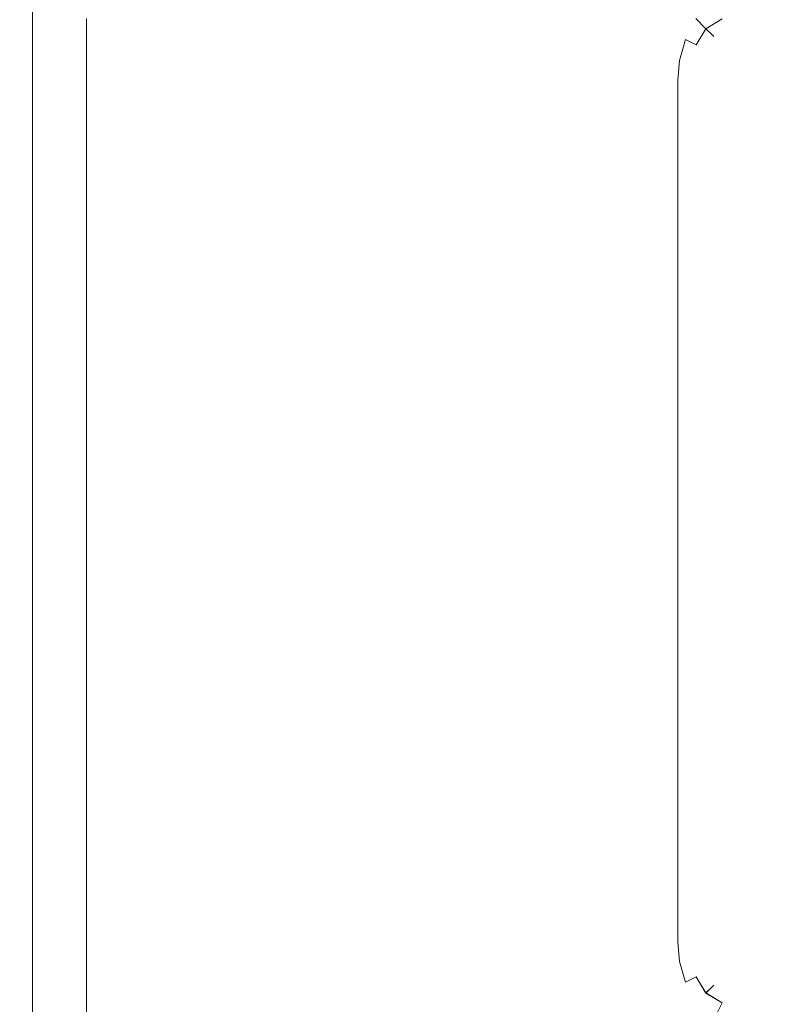
# Model space of a CAD drawing. Extents: x -500 to 500, y -62 to 38.
# Drawn here: x -441 to -434, y 12 to 20 of the extents above; entities that cross this region are included whole.
import ezdxf

# ---------------------------------------------------------------- set-up
doc = ezdxf.new("R2010")
doc.units = 0
doc.header["$LTSCALE"] = 500
doc.header["$MEASUREMENT"] = 0
doc.layers.add('NOVOTERM_CHROM_MAT', color=7, linetype='Continuous')
doc.layers.add('NOVOTERM_USZCZELKA', color=7, linetype='Continuous')

msp = doc.modelspace()

# ---------------------------------------------------------------- linework, layer by layer
at = {"layer": 'NOVOTERM_CHROM_MAT', "lineweight": 0}
for points, invisible_edges in [([(-429.425, -27.7378, 1911.2001), (-429.425, 27.7372, 1911.2001), (-499, 27.7372, 1911.2001), (-499, -27.7378, 1911.2001)], 15), ([(-499, 26.4997, 1900), (-431, 26.4997, 1900), (-431, -26.5003, 1900), (-499, -26.5003, 1900)], 15), ([(-440.817, 5.6337, 0.0761), (-440.817, 21.4537, 0.0761), (-440.493, 21.4537, 0.2929), (-440.493, 5.6337, 0.2929)], 11), ([(-440.493, 5.6334, 1899.7101), (-440.493, 21.4534, 1899.7101), (-440.817, 21.4534, 1899.92), (-440.817, 5.6334, 1899.92)], 15), ([(-440.493, 5.6337, 0.2929), (-440.493, 21.4537, 0.2929), (-440.276, 21.4537, 0.6173), (-440.276, 5.6337, 0.6173)], 15), ([(-440.276, 5.6334, 1899.38), (-440.276, 21.4534, 1899.38), (-440.493, 21.4534, 1899.7101), (-440.493, 5.6334, 1899.7101)], 11), ([(-440.276, 5.6337, 0.6173), (-440.276, 21.4537, 0.6173), (-440.2, 21.4537, 1), (-440.2, 5.6337, 1)], 15), ([(-440.2, 5.6334, 1899), (-440.2, 21.4534, 1899), (-440.276, 21.4534, 1899.38), (-440.276, 5.6334, 1899.38)], 15), ([(-440.2, 5.6337, 1), (-440.2, 21.4537, 1), (-440.2, 21.4534, 1899), (-440.2, 5.6334, 1899)], 15)]:
    msp.add_3dface(points, dxfattribs=dict(at, invisible_edges=invisible_edges))
at = {"layer": 'NOVOTERM_USZCZELKA', "lineweight": 0}
for points, invisible_edges in [([(-434.886, 19.7391, 0.2455), (-435.017, 19.658, 0.2289), (-435.1, 19.7415, 0.1172), (-434.929, 19.8243, 0.1391)], 15), ([(-434.736, 19.741, 0.3679), (-434.861, 19.6894, 0.3678), (-434.886, 19.7391, 0.2455), (-434.744, 19.7913, 0.2485)], 15), ([(-434.736, 19.7407, 1899.63), (-434.744, 19.791, 1899.75), (-434.886, 19.7388, 1899.75), (-434.861, 19.6891, 1899.63)], 15), ([(-434.6, 19.7415, 0.5), (-434.729, 19.7245, 0.5), (-434.736, 19.741, 0.3679), (-434.6, 19.7585, 0.3706)], 15), ([(-434.6, 19.7412, 1899.5), (-434.6, 19.7582, 1899.63), (-434.736, 19.7407, 1899.63), (-434.729, 19.7242, 1899.5)], 15), ([(-440.2, 19.5748, 0.5), (-440.2, 19.5745, 1899.5), (-440.2, 19.7412, 1899.5), (-440.2, 19.7415, 0.5)], 15), ([(-440.2, 19.5748, 0.5), (-440.2, 19.7415, 0.5), (-440.184, 19.7415, 0.3687), (-440.183, 19.5748, 0.3682)], 15), ([(-440.2, 19.5745, 1899.5), (-440.183, 19.5745, 1899.63), (-440.184, 19.7412, 1899.63), (-440.2, 19.7412, 1899.5)], 15), ([(-440.183, 19.5748, 0.3682), (-440.184, 19.7415, 0.3687), (-440.135, 19.7415, 0.2508), (-440.134, 19.5748, 0.2499)], 15), ([(-440.183, 19.5745, 1899.63), (-440.134, 19.5745, 1899.75), (-440.135, 19.7412, 1899.75), (-440.184, 19.7412, 1899.63)], 15), ([(-440.134, 19.5748, 0.2499), (-440.135, 19.7415, 0.2508), (-440.054, 19.7415, 0.1464), (-440.054, 19.5748, 0.1464)], 11), ([(-440.134, 19.5745, 1899.75), (-440.054, 19.5745, 1899.85), (-440.054, 19.7412, 1899.85), (-440.135, 19.7412, 1899.75)], 15), ([(-439.95, 19.5748, 0.066), (-440.054, 19.5748, 0.1464), (-440.054, 19.7415, 0.1464), (-439.949, 19.7415, 0.0651)], 15), ([(-439.95, 19.5745, 1899.9301), (-439.949, 19.7412, 1899.9401), (-440.054, 19.7412, 1899.85), (-440.054, 19.5745, 1899.85)], 11), ([(-439.832, 19.5748, 0.0167), (-439.95, 19.5748, 0.066), (-439.949, 19.7415, 0.0651), (-439.831, 19.7415, 0.0163)], 15), ([(-439.832, 19.5745, 1899.98), (-439.831, 19.7412, 1899.98), (-439.949, 19.7412, 1899.9401), (-439.95, 19.5745, 1899.9301)], 15), ([(-439.7, 19.5748, 0), (-439.832, 19.5748, 0.0167), (-439.831, 19.7415, 0.0163), (-439.7, 19.7415, 0)], 15), ([(-439.7, 19.5745, 1900), (-439.7, 19.7412, 1900), (-439.831, 19.7412, 1899.98), (-439.832, 19.5745, 1899.98)], 15), ([(-435.6, 19.5748, 0), (-439.7, 19.5748, 0), (-439.7, 19.7415, 0), (-435.6, 19.7415, 0)], 15), ([(-439.7, 19.5745, 1900), (-435.6, 19.5745, 1900), (-435.6, 19.7412, 1900), (-439.7, 19.7412, 1900)], 15), ([(-435.6, 19.5748, 0), (-435.6, 19.7415, 0), (-435.444, 19.7409, 0.0109), (-435.458, 19.5697, 0.0153)], 15), ([(-435.6, 19.5745, 1900), (-435.458, 19.5694, 1899.98), (-435.444, 19.7406, 1899.99), (-435.6, 19.7412, 1900)], 15), ([(-435.458, 19.5697, 0.0153), (-435.444, 19.7409, 0.0109), (-435.279, 19.7403, 0.0478), (-435.32, 19.5636, 0.0615)], 15), ([(-435.458, 19.5694, 1899.98), (-435.32, 19.5633, 1899.9401), (-435.279, 19.74, 1899.9501), (-435.444, 19.7406, 1899.99)], 15), ([(-435.32, 19.5636, 0.0615), (-435.279, 19.7403, 0.0478), (-435.1, 19.7415, 0.1172), (-435.183, 19.5707, 0.1391)], 15), ([(-435.32, 19.5633, 1899.9401), (-435.183, 19.5704, 1899.86), (-435.1, 19.7412, 1899.88), (-435.279, 19.74, 1899.9501)], 15), ([(-435.098, 19.527, 0.2455), (-435.183, 19.5707, 0.1391), (-435.1, 19.7415, 0.1172), (-435.017, 19.658, 0.2289)], 15), ([(-435.098, 19.5267, 1899.75), (-435.017, 19.6578, 1899.77), (-435.1, 19.7412, 1899.88), (-435.183, 19.5704, 1899.86)], 13), ([(-434.861, 19.6894, 0.3678), (-434.969, 19.6103, 0.361), (-435.017, 19.658, 0.2289), (-434.886, 19.7391, 0.2455)], 9), ([(-434.861, 19.6891, 1899.63), (-434.886, 19.7388, 1899.75), (-435.017, 19.6578, 1899.77), (-434.969, 19.61, 1899.64)], 9), ([(-434.85, 19.6745, 0.5), (-434.954, 19.5951, 0.5), (-434.969, 19.6103, 0.361), (-434.861, 19.6894, 0.3678)], 13), ([(-434.85, 19.6742, 1899.5), (-434.861, 19.6891, 1899.63), (-434.969, 19.61, 1899.64), (-434.954, 19.5948, 1899.5)], 11), ([(-434.729, 19.7245, 0.5), (-434.85, 19.6745, 0.5), (-434.861, 19.6894, 0.3678), (-434.736, 19.741, 0.3679)], 15), ([(-434.729, 19.7242, 1899.5), (-434.736, 19.7407, 1899.63), (-434.861, 19.6891, 1899.63), (-434.85, 19.6742, 1899.5)], 15), ([(-434.85, 19.6742, 1899.5), (-434.85, 19.6745, 0.5), (-434.729, 19.7245, 0.5), (-434.729, 19.7242, 1899.5)], 15), ([(-434.729, 19.7242, 1899.5), (-434.729, 19.7245, 0.5), (-434.6, 19.7415, 0.5), (-434.6, 19.7412, 1899.5)], 15), ([(-435.048, 19.5022, 0.3678), (-435.098, 19.527, 0.2455), (-435.017, 19.658, 0.2289), (-434.969, 19.6103, 0.361)], 13), ([(-435.048, 19.5019, 1899.63), (-434.969, 19.61, 1899.64), (-435.017, 19.6578, 1899.77), (-435.098, 19.5267, 1899.75)], 11), ([(-435.033, 19.4915, 0.5), (-435.048, 19.5022, 0.3678), (-434.969, 19.6103, 0.361), (-434.954, 19.5951, 0.5)], 15), ([(-435.033, 19.4912, 1899.5), (-434.954, 19.5948, 1899.5), (-434.969, 19.61, 1899.64), (-435.048, 19.5019, 1899.63)], 15), ([(-434.954, 19.5948, 1899.5), (-434.954, 19.5951, 0.5), (-434.85, 19.6745, 0.5), (-434.85, 19.6742, 1899.5)], 15), ([(-440.2, 19.4082, 0.5), (-440.2, 19.4079, 1899.5), (-440.2, 19.5745, 1899.5), (-440.2, 19.5748, 0.5)], 15), ([(-440.2, 19.4082, 0.5), (-440.2, 19.5748, 0.5), (-440.183, 19.5748, 0.3682), (-440.183, 19.4082, 0.3675)], 15), ([(-440.2, 19.4079, 1899.5), (-440.183, 19.4079, 1899.63), (-440.183, 19.5745, 1899.63), (-440.2, 19.5745, 1899.5)], 15), ([(-440.183, 19.4082, 0.3675), (-440.183, 19.5748, 0.3682), (-440.134, 19.5748, 0.2499), (-440.133, 19.4082, 0.2485)], 15), ([(-440.183, 19.4079, 1899.63), (-440.133, 19.4079, 1899.75), (-440.134, 19.5745, 1899.75), (-440.183, 19.5745, 1899.63)], 15), ([(-440.133, 19.4082, 0.2485), (-440.134, 19.5748, 0.2499), (-440.054, 19.5748, 0.1464), (-440.054, 19.4082, 0.1464)], 11), ([(-440.133, 19.4079, 1899.75), (-440.054, 19.4079, 1899.85), (-440.054, 19.5745, 1899.85), (-440.134, 19.5745, 1899.75)], 15), ([(-439.951, 19.4082, 0.0674), (-440.054, 19.4082, 0.1464), (-440.054, 19.5748, 0.1464), (-439.95, 19.5748, 0.066)], 15), ([(-439.951, 19.4079, 1899.9301), (-439.95, 19.5745, 1899.9301), (-440.054, 19.5745, 1899.85), (-440.054, 19.4079, 1899.85)], 11), ([(-439.833, 19.4082, 0.0174), (-439.951, 19.4082, 0.0674), (-439.95, 19.5748, 0.066), (-439.832, 19.5748, 0.0167)], 15), ([(-439.832, 19.4079, 1899.98), (-439.832, 19.5745, 1899.98), (-439.95, 19.5745, 1899.9301), (-439.951, 19.4079, 1899.9301)], 15), ([(-439.7, 19.4082, 0), (-439.833, 19.4082, 0.0174), (-439.832, 19.5748, 0.0167), (-439.7, 19.5748, 0)], 15), ([(-439.7, 19.4079, 1900), (-439.7, 19.5745, 1900), (-439.832, 19.5745, 1899.98), (-439.832, 19.4079, 1899.98)], 15), ([(-435.6, 19.4082, 0), (-439.7, 19.4082, 0), (-439.7, 19.5748, 0), (-435.6, 19.5748, 0)], 15), ([(-439.7, 19.4079, 1900), (-435.6, 19.4079, 1900), (-435.6, 19.5745, 1900), (-439.7, 19.5745, 1900)], 15), ([(-435.6, 19.4082, 0), (-435.6, 19.5748, 0), (-435.458, 19.5697, 0.0153), (-435.465, 19.4041, 0.0174)], 15), ([(-435.6, 19.4079, 1900), (-435.465, 19.4038, 1899.98), (-435.458, 19.5694, 1899.98), (-435.6, 19.5745, 1900)], 15), ([(-435.465, 19.4041, 0.0174), (-435.458, 19.5697, 0.0153), (-435.32, 19.5636, 0.0615), (-435.341, 19.3985, 0.0672)], 15), ([(-435.465, 19.4038, 1899.98), (-435.341, 19.3982, 1899.9301), (-435.32, 19.5633, 1899.9401), (-435.458, 19.5694, 1899.98)], 15), ([(-435.341, 19.3985, 0.0672), (-435.32, 19.5636, 0.0615), (-435.183, 19.5707, 0.1391), (-435.231, 19.4013, 0.146)], 11), ([(-435.341, 19.3982, 1899.9301), (-435.231, 19.401, 1899.85), (-435.183, 19.5704, 1899.86), (-435.32, 19.5633, 1899.9401)], 13), ([(-435.15, 19.386, 0.2485), (-435.231, 19.4013, 0.146), (-435.183, 19.5707, 0.1391), (-435.098, 19.527, 0.2455)], 11), ([(-435.15, 19.3857, 1899.75), (-435.098, 19.5267, 1899.75), (-435.183, 19.5704, 1899.86), (-435.231, 19.401, 1899.85)], 13), ([(-435.099, 19.3778, 0.3679), (-435.15, 19.386, 0.2485), (-435.098, 19.527, 0.2455), (-435.048, 19.5022, 0.3678)], 15), ([(-435.099, 19.3775, 1899.63), (-435.048, 19.5019, 1899.63), (-435.098, 19.5267, 1899.75), (-435.15, 19.3857, 1899.75)], 15), ([(-435.033, 19.4912, 1899.5), (-435.033, 19.4915, 0.5), (-434.954, 19.5951, 0.5), (-434.954, 19.5948, 1899.5)], 11), ([(-435.083, 19.3709, 0.5), (-435.099, 19.3778, 0.3679), (-435.048, 19.5022, 0.3678), (-435.033, 19.4915, 0.5)], 15), ([(-435.083, 19.3706, 1899.5), (-435.033, 19.4912, 1899.5), (-435.048, 19.5019, 1899.63), (-435.099, 19.3775, 1899.63)], 15), ([(-435.083, 19.3706, 1899.5), (-435.083, 19.3709, 0.5), (-435.033, 19.4915, 0.5), (-435.033, 19.4912, 1899.5)], 15), ([(-440.2, 19.2415, 0.5), (-440.2, 19.2412, 1899.5), (-440.2, 19.4079, 1899.5), (-440.2, 19.4082, 0.5)], 15), ([(-440.2, 19.2415, 0.5), (-440.2, 19.4082, 0.5), (-440.183, 19.4082, 0.3675), (-440.183, 19.2415, 0.3706)], 15), ([(-440.2, 19.2412, 1899.5), (-440.183, 19.2412, 1899.63), (-440.183, 19.4079, 1899.63), (-440.2, 19.4079, 1899.5)], 15), ([(-440.183, 19.2415, 0.3706), (-440.183, 19.4082, 0.3675), (-440.133, 19.4082, 0.2485), (-440.133, 19.2415, 0.25)], 15), ([(-440.183, 19.2412, 1899.63), (-440.133, 19.2412, 1899.75), (-440.133, 19.4079, 1899.75), (-440.183, 19.4079, 1899.63)], 15), ([(-440.133, 19.2415, 0.25), (-440.133, 19.4082, 0.2485), (-440.054, 19.4082, 0.1464), (-440.054, 19.2415, 0.1465)], 11), ([(-440.133, 19.2412, 1899.75), (-440.054, 19.2412, 1899.85), (-440.054, 19.4079, 1899.85), (-440.133, 19.4079, 1899.75)], 15), ([(-439.95, 19.2415, 0.067), (-440.054, 19.2415, 0.1465), (-440.054, 19.4082, 0.1464), (-439.951, 19.4082, 0.0674)], 15), ([(-439.95, 19.2412, 1899.9301), (-439.951, 19.4079, 1899.9301), (-440.054, 19.4079, 1899.85), (-440.054, 19.2412, 1899.85)], 11), ([(-439.829, 19.2415, 0.017), (-439.95, 19.2415, 0.067), (-439.951, 19.4082, 0.0674), (-439.833, 19.4082, 0.0174)], 15), ([(-439.829, 19.2412, 1899.98), (-439.832, 19.4079, 1899.98), (-439.951, 19.4079, 1899.9301), (-439.95, 19.2412, 1899.9301)], 15), ([(-439.7, 19.2415, 0), (-439.829, 19.2415, 0.017), (-439.833, 19.4082, 0.0174), (-439.7, 19.4082, 0)], 15), ([(-439.7, 19.2412, 1900), (-439.7, 19.4079, 1900), (-439.832, 19.4079, 1899.98), (-439.829, 19.2412, 1899.98)], 15), ([(-435.6, 19.2415, 0), (-439.7, 19.2415, 0), (-439.7, 19.4082, 0), (-435.6, 19.4082, 0)], 15), ([(-439.7, 19.2412, 1900), (-435.6, 19.2412, 1900), (-435.6, 19.4079, 1900), (-439.7, 19.4079, 1900)], 15), ([(-435.6, 19.2415, 0), (-435.6, 19.4082, 0), (-435.465, 19.4041, 0.0174), (-435.471, 19.2415, 0.017)], 15), ([(-435.6, 19.2412, 1900), (-435.471, 19.2412, 1899.98), (-435.465, 19.4038, 1899.98), (-435.6, 19.4079, 1900)], 15), ([(-435.471, 19.2415, 0.017), (-435.465, 19.4041, 0.0174), (-435.341, 19.3985, 0.0672), (-435.35, 19.2415, 0.067)], 15), ([(-435.471, 19.2412, 1899.98), (-435.35, 19.2412, 1899.9301), (-435.341, 19.3982, 1899.9301), (-435.465, 19.4038, 1899.98)], 15), ([(-435.35, 19.2415, 0.067), (-435.341, 19.3985, 0.0672), (-435.231, 19.4013, 0.146), (-435.246, 19.2415, 0.1465)], 11), ([(-435.35, 19.2412, 1899.9301), (-435.246, 19.2412, 1899.85), (-435.231, 19.401, 1899.85), (-435.341, 19.3982, 1899.9301)], 13), ([(-435.167, 19.2415, 0.25), (-435.246, 19.2415, 0.1465), (-435.231, 19.4013, 0.146), (-435.15, 19.386, 0.2485)], 15), ([(-435.167, 19.2412, 1899.75), (-435.15, 19.3857, 1899.75), (-435.231, 19.401, 1899.85), (-435.246, 19.2412, 1899.85)], 15), ([(-435.117, 19.2415, 0.3706), (-435.167, 19.2415, 0.25), (-435.15, 19.386, 0.2485), (-435.099, 19.3778, 0.3679)], 15), ([(-435.117, 19.2412, 1899.63), (-435.099, 19.3775, 1899.63), (-435.15, 19.3857, 1899.75), (-435.167, 19.2412, 1899.75)], 15), ([(-435.1, 19.2415, 0.5), (-435.117, 19.2415, 0.3706), (-435.099, 19.3778, 0.3679), (-435.083, 19.3709, 0.5)], 15), ([(-435.1, 19.2412, 1899.5), (-435.083, 19.3706, 1899.5), (-435.099, 19.3775, 1899.63), (-435.117, 19.2412, 1899.63)], 15), ([(-435.1, 19.2412, 1899.5), (-435.1, 19.2415, 0.5), (-435.083, 19.3709, 0.5), (-435.083, 19.3706, 1899.5)], 15), ([(-440.2, 12.2412, 1899.5), (-440.2, 19.2412, 1899.5), (-440.2, 19.2415, 0.5), (-440.2, 12.2415, 0.5)], 15), ([(-440.2, 12.2415, 0.5), (-440.2, 19.2415, 0.5), (-440.183, 19.2415, 0.3706), (-440.183, 12.2415, 0.3706)], 15), ([(-440.2, 19.2412, 1899.5), (-440.2, 12.2412, 1899.5), (-440.183, 12.2412, 1899.63), (-440.183, 19.2412, 1899.63)], 15), ([(-440.183, 12.2415, 0.3706), (-440.183, 19.2415, 0.3706), (-440.133, 19.2415, 0.25), (-440.133, 12.2415, 0.25)], 15), ([(-440.183, 19.2412, 1899.63), (-440.183, 12.2412, 1899.63), (-440.133, 12.2412, 1899.75), (-440.133, 19.2412, 1899.75)], 15), ([(-440.133, 12.2415, 0.25), (-440.133, 19.2415, 0.25), (-440.054, 19.2415, 0.1465), (-440.054, 12.2415, 0.1464)], 11), ([(-440.133, 19.2412, 1899.75), (-440.133, 12.2412, 1899.75), (-440.054, 12.2412, 1899.85), (-440.054, 19.2412, 1899.85)], 11), ([(-440.054, 12.2415, 0.1464), (-440.054, 19.2415, 0.1465), (-439.95, 19.2415, 0.067), (-439.95, 12.2415, 0.067)], 15), ([(-440.054, 19.2412, 1899.85), (-440.054, 12.2412, 1899.85), (-439.95, 12.2412, 1899.9301), (-439.95, 19.2412, 1899.9301)], 15), ([(-439.95, 12.2415, 0.067), (-439.95, 19.2415, 0.067), (-439.829, 19.2415, 0.017), (-439.829, 12.2415, 0.017)], 15), ([(-439.95, 19.2412, 1899.9301), (-439.95, 12.2412, 1899.9301), (-439.829, 12.2412, 1899.98), (-439.829, 19.2412, 1899.98)], 15), ([(-439.829, 12.2415, 0.017), (-439.829, 19.2415, 0.017), (-439.7, 19.2415, 0), (-439.7, 12.2415, 0)], 15), ([(-439.829, 19.2412, 1899.98), (-439.829, 12.2412, 1899.98), (-439.7, 12.2412, 1900), (-439.7, 19.2412, 1900)], 15), ([(-435.6, 12.2415, 0), (-439.7, 12.2415, 0), (-439.7, 19.2415, 0), (-435.6, 19.2415, 0)], 15), ([(-439.7, 19.2412, 1900), (-439.7, 12.2412, 1900), (-435.6, 12.2412, 1900), (-435.6, 19.2412, 1900)], 15), ([(-435.471, 19.2415, 0.017), (-435.471, 12.2415, 0.017), (-435.6, 12.2415, 0), (-435.6, 19.2415, 0)], 15), ([(-435.471, 12.2412, 1899.98), (-435.471, 19.2412, 1899.98), (-435.6, 19.2412, 1900), (-435.6, 12.2412, 1900)], 15), ([(-435.35, 19.2415, 0.067), (-435.35, 12.2415, 0.067), (-435.471, 12.2415, 0.017), (-435.471, 19.2415, 0.017)], 15), ([(-435.35, 12.2412, 1899.9301), (-435.35, 19.2412, 1899.9301), (-435.471, 19.2412, 1899.98), (-435.471, 12.2412, 1899.98)], 15), ([(-435.246, 19.2415, 0.1465), (-435.246, 12.2415, 0.1464), (-435.35, 12.2415, 0.067), (-435.35, 19.2415, 0.067)], 15), ([(-435.246, 12.2412, 1899.85), (-435.246, 19.2412, 1899.85), (-435.35, 19.2412, 1899.9301), (-435.35, 12.2412, 1899.9301)], 15), ([(-435.167, 19.2415, 0.25), (-435.167, 12.2415, 0.25), (-435.246, 12.2415, 0.1464), (-435.246, 19.2415, 0.1465)], 11), ([(-435.167, 12.2412, 1899.75), (-435.167, 19.2412, 1899.75), (-435.246, 19.2412, 1899.85), (-435.246, 12.2412, 1899.85)], 11), ([(-435.117, 19.2415, 0.3706), (-435.117, 12.2415, 0.3706), (-435.167, 12.2415, 0.25), (-435.167, 19.2415, 0.25)], 15), ([(-435.117, 12.2412, 1899.63), (-435.117, 19.2412, 1899.63), (-435.167, 19.2412, 1899.75), (-435.167, 12.2412, 1899.75)], 15), ([(-435.1, 19.2415, 0.5), (-435.1, 12.2415, 0.5), (-435.117, 12.2415, 0.3706), (-435.117, 19.2415, 0.3706)], 15), ([(-435.1, 12.2412, 1899.5), (-435.1, 19.2412, 1899.5), (-435.117, 19.2412, 1899.63), (-435.117, 12.2412, 1899.63)], 15), ([(-435.1, 19.2412, 1899.5), (-435.1, 12.2412, 1899.5), (-435.1, 12.2415, 0.5), (-435.1, 19.2415, 0.5)], 15), ([(-440.2, 12.2412, 1899.5), (-440.2, 12.2415, 0.5), (-440.2, 12.0748, 0.5), (-440.2, 12.0745, 1899.5)], 15), ([(-440.2, 12.2415, 0.5), (-440.183, 12.2415, 0.3706), (-440.183, 12.0748, 0.3675), (-440.2, 12.0748, 0.5)], 15), ([(-440.2, 12.2412, 1899.5), (-440.2, 12.0745, 1899.5), (-440.183, 12.0745, 1899.63), (-440.183, 12.2412, 1899.63)], 15), ([(-440.183, 12.2415, 0.3706), (-440.133, 12.2415, 0.25), (-440.133, 12.0748, 0.2485), (-440.183, 12.0748, 0.3675)], 15), ([(-440.183, 12.2412, 1899.63), (-440.183, 12.0745, 1899.63), (-440.133, 12.0745, 1899.75), (-440.133, 12.2412, 1899.75)], 15), ([(-440.133, 12.2415, 0.25), (-440.054, 12.2415, 0.1464), (-440.054, 12.0748, 0.1464), (-440.133, 12.0748, 0.2485)], 15), ([(-440.133, 12.2412, 1899.75), (-440.133, 12.0745, 1899.75), (-440.054, 12.0745, 1899.85), (-440.054, 12.2412, 1899.85)], 15), ([(-439.95, 12.2415, 0.067), (-439.951, 12.0748, 0.0674), (-440.054, 12.0748, 0.1464), (-440.054, 12.2415, 0.1464)], 11), ([(-439.95, 12.2412, 1899.9301), (-440.054, 12.2412, 1899.85), (-440.054, 12.0745, 1899.85), (-439.951, 12.0745, 1899.9301)], 13), ([(-439.829, 12.2415, 0.017), (-439.833, 12.0748, 0.0174), (-439.951, 12.0748, 0.0674), (-439.95, 12.2415, 0.067)], 15), ([(-439.829, 12.2412, 1899.98), (-439.95, 12.2412, 1899.9301), (-439.951, 12.0745, 1899.9301), (-439.832, 12.0745, 1899.98)], 15), ([(-439.7, 12.2415, 0), (-439.7, 12.0748, 0), (-439.833, 12.0748, 0.0174), (-439.829, 12.2415, 0.017)], 15), ([(-439.7, 12.2412, 1900), (-439.829, 12.2412, 1899.98), (-439.832, 12.0745, 1899.98), (-439.7, 12.0745, 1900)], 15), ([(-435.6, 12.0748, 0), (-439.7, 12.0748, 0), (-439.7, 12.2415, 0), (-435.6, 12.2415, 0)], 15), ([(-435.6, 12.2412, 1900), (-439.7, 12.2412, 1900), (-439.7, 12.0745, 1900), (-435.6, 12.0745, 1900)], 15), ([(-435.6, 12.2415, 0), (-435.471, 12.2415, 0.017), (-435.465, 12.079, 0.0174), (-435.6, 12.0748, 0)], 15), ([(-435.6, 12.2412, 1900), (-435.6, 12.0745, 1900), (-435.465, 12.0787, 1899.98), (-435.471, 12.2412, 1899.98)], 15), ([(-435.471, 12.2415, 0.017), (-435.35, 12.2415, 0.067), (-435.341, 12.0845, 0.0672), (-435.465, 12.079, 0.0174)], 15), ([(-435.471, 12.2412, 1899.98), (-435.465, 12.0787, 1899.98), (-435.341, 12.0842, 1899.9301), (-435.35, 12.2412, 1899.9301)], 15), ([(-435.35, 12.2415, 0.067), (-435.246, 12.2415, 0.1464), (-435.231, 12.0817, 0.146), (-435.341, 12.0845, 0.0672)], 15), ([(-435.35, 12.2412, 1899.9301), (-435.341, 12.0842, 1899.9301), (-435.231, 12.0814, 1899.85), (-435.246, 12.2412, 1899.85)], 11), ([(-435.167, 12.2415, 0.25), (-435.15, 12.097, 0.2485), (-435.231, 12.0817, 0.146), (-435.246, 12.2415, 0.1464)], 11), ([(-435.167, 12.2412, 1899.75), (-435.246, 12.2412, 1899.85), (-435.231, 12.0814, 1899.85), (-435.15, 12.0967, 1899.75)], 15), ([(-435.117, 12.2415, 0.3706), (-435.099, 12.1052, 0.3679), (-435.15, 12.097, 0.2485), (-435.167, 12.2415, 0.25)], 15), ([(-435.117, 12.2412, 1899.63), (-435.167, 12.2412, 1899.75), (-435.15, 12.0967, 1899.75), (-435.099, 12.1049, 1899.63)], 15), ([(-435.1, 12.2415, 0.5), (-435.083, 12.1121, 0.5), (-435.099, 12.1052, 0.3679), (-435.117, 12.2415, 0.3706)], 15), ([(-435.1, 12.2412, 1899.5), (-435.117, 12.2412, 1899.63), (-435.099, 12.1049, 1899.63), (-435.083, 12.1118, 1899.5)], 15), ([(-435.1, 12.2415, 0.5), (-435.1, 12.2412, 1899.5), (-435.083, 12.1118, 1899.5), (-435.083, 12.1121, 0.5)], 15), ([(-435.6, 12.0748, 0), (-435.465, 12.079, 0.0174), (-435.458, 11.9133, 0.0153), (-435.6, 11.9082, 0)], 15), ([(-435.6, 12.0745, 1900), (-435.6, 11.9079, 1900), (-435.458, 11.913, 1899.98), (-435.465, 12.0787, 1899.98)], 15), ([(-435.465, 12.079, 0.0174), (-435.341, 12.0845, 0.0672), (-435.32, 11.9194, 0.0615), (-435.458, 11.9133, 0.0153)], 15), ([(-435.465, 12.0787, 1899.98), (-435.458, 11.913, 1899.98), (-435.32, 11.9191, 1899.9401), (-435.341, 12.0842, 1899.9301)], 15), ([(-435.341, 12.0845, 0.0672), (-435.231, 12.0817, 0.146), (-435.183, 11.9123, 0.1391), (-435.32, 11.9194, 0.0615)], 15), ([(-435.341, 12.0842, 1899.9301), (-435.32, 11.9191, 1899.9401), (-435.183, 11.912, 1899.86), (-435.231, 12.0814, 1899.85)], 11), ([(-435.15, 12.097, 0.2485), (-435.098, 11.956, 0.2455), (-435.183, 11.9123, 0.1391), (-435.231, 12.0817, 0.146)], 9), ([(-435.15, 12.0967, 1899.75), (-435.231, 12.0814, 1899.85), (-435.183, 11.912, 1899.86), (-435.098, 11.9557, 1899.75)], 11), ([(-435.099, 12.1052, 0.3679), (-435.048, 11.9809, 0.3678), (-435.098, 11.956, 0.2455), (-435.15, 12.097, 0.2485)], 15), ([(-435.099, 12.1049, 1899.63), (-435.15, 12.0967, 1899.75), (-435.098, 11.9557, 1899.75), (-435.048, 11.9806, 1899.63)], 15), ([(-435.083, 12.1121, 0.5), (-435.033, 11.9915, 0.5), (-435.048, 11.9809, 0.3678), (-435.099, 12.1052, 0.3679)], 15), ([(-435.083, 12.1118, 1899.5), (-435.099, 12.1049, 1899.63), (-435.048, 11.9806, 1899.63), (-435.033, 11.9912, 1899.5)], 15), ([(-435.083, 12.1121, 0.5), (-435.083, 12.1118, 1899.5), (-435.033, 11.9912, 1899.5), (-435.033, 11.9915, 0.5)], 15), ([(-440.2, 12.0745, 1899.5), (-440.2, 12.0748, 0.5), (-440.2, 11.9082, 0.5), (-440.2, 11.9079, 1899.5)], 15), ([(-440.2, 12.0748, 0.5), (-440.183, 12.0748, 0.3675), (-440.183, 11.9082, 0.3682), (-440.2, 11.9082, 0.5)], 15), ([(-440.2, 12.0745, 1899.5), (-440.2, 11.9079, 1899.5), (-440.183, 11.9079, 1899.63), (-440.183, 12.0745, 1899.63)], 15), ([(-440.183, 12.0748, 0.3675), (-440.133, 12.0748, 0.2485), (-440.134, 11.9082, 0.2499), (-440.183, 11.9082, 0.3682)], 15), ([(-440.183, 12.0745, 1899.63), (-440.183, 11.9079, 1899.63), (-440.134, 11.9079, 1899.75), (-440.133, 12.0745, 1899.75)], 15), ([(-440.133, 12.0748, 0.2485), (-440.054, 12.0748, 0.1464), (-440.054, 11.9082, 0.1464), (-440.134, 11.9082, 0.2499)], 15), ([(-440.133, 12.0745, 1899.75), (-440.134, 11.9079, 1899.75), (-440.054, 11.9079, 1899.85), (-440.054, 12.0745, 1899.85)], 15), ([(-439.951, 12.0748, 0.0674), (-439.95, 11.9082, 0.066), (-440.054, 11.9082, 0.1464), (-440.054, 12.0748, 0.1464)], 11), ([(-439.951, 12.0745, 1899.9301), (-440.054, 12.0745, 1899.85), (-440.054, 11.9079, 1899.85), (-439.95, 11.9079, 1899.9301)], 13), ([(-439.833, 12.0748, 0.0174), (-439.832, 11.9082, 0.0167), (-439.95, 11.9082, 0.066), (-439.951, 12.0748, 0.0674)], 15), ([(-439.832, 12.0745, 1899.98), (-439.951, 12.0745, 1899.9301), (-439.95, 11.9079, 1899.9301), (-439.832, 11.9079, 1899.98)], 15), ([(-439.7, 12.0748, 0), (-439.7, 11.9082, 0), (-439.832, 11.9082, 0.0167), (-439.833, 12.0748, 0.0174)], 15), ([(-439.7, 12.0745, 1900), (-439.832, 12.0745, 1899.98), (-439.832, 11.9079, 1899.98), (-439.7, 11.9079, 1900)], 15), ([(-435.6, 11.9082, 0), (-439.7, 11.9082, 0), (-439.7, 12.0748, 0), (-435.6, 12.0748, 0)], 15), ([(-435.6, 12.0745, 1900), (-439.7, 12.0745, 1900), (-439.7, 11.9079, 1900), (-435.6, 11.9079, 1900)], 15), ([(-435.458, 11.9133, 0.0153), (-435.32, 11.9194, 0.0615), (-435.279, 11.7427, 0.0478), (-435.444, 11.7421, 0.0109)], 15), ([(-435.458, 11.913, 1899.98), (-435.444, 11.7418, 1899.99), (-435.279, 11.7424, 1899.9501), (-435.32, 11.9191, 1899.9401)], 15), ([(-435.32, 11.9194, 0.0615), (-435.183, 11.9123, 0.1391), (-435.1, 11.7415, 0.1172), (-435.279, 11.7427, 0.0478)], 15), ([(-435.32, 11.9191, 1899.9401), (-435.279, 11.7424, 1899.9501), (-435.1, 11.7412, 1899.88), (-435.183, 11.912, 1899.86)], 15), ([(-435.098, 11.956, 0.2455), (-435.017, 11.825, 0.2289), (-435.1, 11.7415, 0.1172), (-435.183, 11.9123, 0.1391)], 15), ([(-435.098, 11.9557, 1899.75), (-435.183, 11.912, 1899.86), (-435.1, 11.7412, 1899.88), (-435.017, 11.8247, 1899.77)], 15), ([(-435.048, 11.9809, 0.3678), (-434.969, 11.8727, 0.361), (-435.017, 11.825, 0.2289), (-435.098, 11.956, 0.2455)], 9), ([(-435.048, 11.9806, 1899.63), (-435.098, 11.9557, 1899.75), (-435.017, 11.8247, 1899.77), (-434.969, 11.8724, 1899.64)], 13), ([(-435.033, 11.9915, 0.5), (-434.954, 11.888, 0.5), (-434.969, 11.8727, 0.361), (-435.048, 11.9809, 0.3678)], 13), ([(-435.033, 11.9912, 1899.5), (-435.048, 11.9806, 1899.63), (-434.969, 11.8724, 1899.64), (-434.954, 11.8877, 1899.5)], 15), ([(-435.033, 11.9915, 0.5), (-435.033, 11.9912, 1899.5), (-434.954, 11.8877, 1899.5), (-434.954, 11.888, 0.5)], 11), ([(-440.2, 11.9079, 1899.5), (-440.2, 11.9082, 0.5), (-440.2, 11.7415, 0.5), (-440.2, 11.7412, 1899.5)], 15), ([(-440.2, 11.9082, 0.5), (-440.183, 11.9082, 0.3682), (-440.184, 11.7415, 0.3687), (-440.2, 11.7415, 0.5)], 15), ([(-440.2, 11.9079, 1899.5), (-440.2, 11.7412, 1899.5), (-440.184, 11.7412, 1899.63), (-440.183, 11.9079, 1899.63)], 15), ([(-440.183, 11.9082, 0.3682), (-440.134, 11.9082, 0.2499), (-440.135, 11.7415, 0.2508), (-440.184, 11.7415, 0.3687)], 15), ([(-440.183, 11.9079, 1899.63), (-440.184, 11.7412, 1899.63), (-440.135, 11.7412, 1899.75), (-440.134, 11.9079, 1899.75)], 15), ([(-440.134, 11.9082, 0.2499), (-440.054, 11.9082, 0.1464), (-440.054, 11.7415, 0.1464), (-440.135, 11.7415, 0.2508)], 15), ([(-440.134, 11.9079, 1899.75), (-440.135, 11.7412, 1899.75), (-440.054, 11.7412, 1899.85), (-440.054, 11.9079, 1899.85)], 15), ([(-439.95, 11.9082, 0.066), (-439.949, 11.7415, 0.0651), (-440.054, 11.7415, 0.1464), (-440.054, 11.9082, 0.1464)], 11), ([(-439.95, 11.9079, 1899.9301), (-440.054, 11.9079, 1899.85), (-440.054, 11.7412, 1899.85), (-439.949, 11.7412, 1899.9401)], 13), ([(-439.832, 11.9082, 0.0167), (-439.831, 11.7415, 0.0163), (-439.949, 11.7415, 0.0651), (-439.95, 11.9082, 0.066)], 15), ([(-439.832, 11.9079, 1899.98), (-439.95, 11.9079, 1899.9301), (-439.949, 11.7412, 1899.9401), (-439.831, 11.7412, 1899.98)], 15), ([(-439.7, 11.9082, 0), (-439.7, 11.7415, 0), (-439.831, 11.7415, 0.0163), (-439.832, 11.9082, 0.0167)], 15), ([(-439.7, 11.9079, 1900), (-439.832, 11.9079, 1899.98), (-439.831, 11.7412, 1899.98), (-439.7, 11.7412, 1900)], 15), ([(-435.6, 11.7415, 0), (-439.7, 11.7415, 0), (-439.7, 11.9082, 0), (-435.6, 11.9082, 0)], 15), ([(-435.6, 11.9079, 1900), (-439.7, 11.9079, 1900), (-439.7, 11.7412, 1900), (-435.6, 11.7412, 1900)], 15), ([(-435.6, 11.9082, 0), (-435.458, 11.9133, 0.0153), (-435.444, 11.7421, 0.0109), (-435.6, 11.7415, 0)], 15), ([(-435.6, 11.9079, 1900), (-435.6, 11.7412, 1900), (-435.444, 11.7418, 1899.99), (-435.458, 11.913, 1899.98)], 15), ([(-434.861, 11.7936, 0.3678), (-434.886, 11.7439, 0.2455), (-435.017, 11.825, 0.2289), (-434.969, 11.8727, 0.361)], 13), ([(-434.861, 11.7933, 1899.63), (-434.969, 11.8724, 1899.64), (-435.017, 11.8247, 1899.77), (-434.886, 11.7436, 1899.75)], 9), ([(-434.85, 11.8085, 0.5), (-434.861, 11.7936, 0.3678), (-434.969, 11.8727, 0.361), (-434.954, 11.888, 0.5)], 15), ([(-434.85, 11.8082, 1899.5), (-434.954, 11.8877, 1899.5), (-434.969, 11.8724, 1899.64), (-434.861, 11.7933, 1899.63)], 13), ([(-434.954, 11.888, 0.5), (-434.954, 11.8877, 1899.5), (-434.85, 11.8082, 1899.5), (-434.85, 11.8085, 0.5)], 15), ([(-434.886, 11.7439, 0.2455), (-434.929, 11.6587, 0.1391), (-435.1, 11.7415, 0.1172), (-435.017, 11.825, 0.2289)], 15), ([(-434.886, 11.7436, 1899.75), (-435.017, 11.8247, 1899.77), (-435.1, 11.7412, 1899.88), (-434.929, 11.6584, 1899.86)], 15), ([(-434.736, 11.7421, 0.3679), (-434.744, 11.6917, 0.2485), (-434.886, 11.7439, 0.2455), (-434.861, 11.7936, 0.3678)], 15), ([(-434.736, 11.7418, 1899.63), (-434.861, 11.7933, 1899.63), (-434.886, 11.7436, 1899.75), (-434.744, 11.6914, 1899.75)], 15), ([(-434.729, 11.7585, 0.5), (-434.736, 11.7421, 0.3679), (-434.861, 11.7936, 0.3678), (-434.85, 11.8085, 0.5)], 15), ([(-434.729, 11.7582, 1899.5), (-434.85, 11.8082, 1899.5), (-434.861, 11.7933, 1899.63), (-434.736, 11.7418, 1899.63)], 15), ([(-434.85, 11.8085, 0.5), (-434.85, 11.8082, 1899.5), (-434.729, 11.7582, 1899.5), (-434.729, 11.7585, 0.5)], 15), ([(-434.6, 11.7415, 0.5), (-434.6, 11.7245, 0.3706), (-434.736, 11.7421, 0.3679), (-434.729, 11.7585, 0.5)], 15), ([(-434.729, 11.7585, 0.5), (-434.729, 11.7582, 1899.5), (-434.6, 11.7412, 1899.5), (-434.6, 11.7415, 0.5)], 15), ([(-440.2, 11.7412, 1899.5), (-440.2, 11.7415, 0.5), (-440.2, 11.5748, 0.5), (-440.2, 11.5745, 1899.5)], 15), ([(-440.2, 11.5748, 0.5), (-440.2, 11.7415, 0.5), (-440.184, 11.7415, 0.3687), (-440.183, 11.5748, 0.3682)], 15), ([(-440.2, 11.5745, 1899.5), (-440.183, 11.5745, 1899.63), (-440.184, 11.7412, 1899.63), (-440.2, 11.7412, 1899.5)], 15), ([(-440.183, 11.5748, 0.3682), (-440.184, 11.7415, 0.3687), (-440.135, 11.7415, 0.2508), (-440.134, 11.5748, 0.2499)], 15), ([(-440.183, 11.5745, 1899.63), (-440.134, 11.5745, 1899.75), (-440.135, 11.7412, 1899.75), (-440.184, 11.7412, 1899.63)], 15), ([(-440.134, 11.5748, 0.2499), (-440.135, 11.7415, 0.2508), (-440.054, 11.7415, 0.1464), (-440.054, 11.5748, 0.1464)], 15), ([(-440.134, 11.5745, 1899.75), (-440.054, 11.5745, 1899.85), (-440.054, 11.7412, 1899.85), (-440.135, 11.7412, 1899.75)], 13), ([(-439.95, 11.5748, 0.066), (-440.054, 11.5748, 0.1464), (-440.054, 11.7415, 0.1464), (-439.949, 11.7415, 0.0651)], 13), ([(-439.95, 11.5745, 1899.9301), (-439.949, 11.7412, 1899.9401), (-440.054, 11.7412, 1899.85), (-440.054, 11.5745, 1899.85)], 15), ([(-439.832, 11.5748, 0.0167), (-439.95, 11.5748, 0.066), (-439.949, 11.7415, 0.0651), (-439.831, 11.7415, 0.0163)], 15), ([(-439.832, 11.5745, 1899.98), (-439.831, 11.7412, 1899.98), (-439.949, 11.7412, 1899.9401), (-439.95, 11.5745, 1899.9301)], 15), ([(-439.7, 11.5748, 0), (-439.832, 11.5748, 0.0167), (-439.831, 11.7415, 0.0163), (-439.7, 11.7415, 0)], 15), ([(-439.7, 11.5745, 1900), (-439.7, 11.7412, 1900), (-439.831, 11.7412, 1899.98), (-439.832, 11.5745, 1899.98)], 15), ([(-435.6, 11.5748, 0), (-439.7, 11.5748, 0), (-439.7, 11.7415, 0), (-435.6, 11.7415, 0)], 15), ([(-435.6, 11.7412, 1900), (-439.7, 11.7412, 1900), (-439.7, 11.5745, 1900), (-435.6, 11.5745, 1900)], 15), ([(-435.6, 11.5748, 0), (-435.6, 11.7415, 0), (-435.444, 11.7421, 0.0109), (-435.443, 11.5703, 0.0035)], 15), ([(-435.6, 11.5745, 1900), (-435.443, 11.57, 1900), (-435.444, 11.7418, 1899.99), (-435.6, 11.7412, 1900)], 15), ([(-435.443, 11.5703, 0.0035), (-435.444, 11.7421, 0.0109), (-435.279, 11.7427, 0.0478), (-435.279, 11.5629, 0.0176)], 15), ([(-435.443, 11.57, 1900), (-435.279, 11.5626, 1899.98), (-435.279, 11.7424, 1899.9501), (-435.444, 11.7418, 1899.99)], 15), ([(-435.279, 11.5629, 0.0176), (-435.279, 11.7427, 0.0478), (-435.1, 11.7415, 0.1172), (-435.099, 11.5623, 0.0478)], 15), ([(-435.279, 11.5626, 1899.98), (-435.099, 11.562, 1899.9501), (-435.1, 11.7412, 1899.88), (-435.279, 11.7424, 1899.9501)], 15), ([(-434.922, 11.5211, 0.0615), (-435.099, 11.5623, 0.0478), (-435.1, 11.7415, 0.1172), (-434.929, 11.6587, 0.1391)], 15), ([(-434.922, 11.5208, 1899.9401), (-434.929, 11.6584, 1899.86), (-435.1, 11.7412, 1899.88), (-435.099, 11.562, 1899.9501)], 15), ([(-434.744, 11.6917, 0.2485), (-434.76, 11.6106, 0.146), (-434.929, 11.6587, 0.1391), (-434.886, 11.7439, 0.2455)], 9), ([(-434.744, 11.6914, 1899.75), (-434.886, 11.7436, 1899.75), (-434.929, 11.6584, 1899.86), (-434.76, 11.6103, 1899.85)], 13), ([(-434.6, 11.7245, 0.3706), (-434.6, 11.6745, 0.25), (-434.744, 11.6917, 0.2485), (-434.736, 11.7421, 0.3679)], 15), ([(-434.6, 11.7242, 1899.63), (-434.736, 11.7418, 1899.63), (-434.744, 11.6914, 1899.75), (-434.6, 11.6742, 1899.75)], 15), ([(-434.6, 11.7412, 1899.5), (-434.729, 11.7582, 1899.5), (-434.736, 11.7418, 1899.63), (-434.6, 11.7242, 1899.63)], 15), ([(-434.6, 11.7412, 1899.5), (-430.5, 11.7412, 1899.5), (-430.5, 11.7415, 0.5), (-434.6, 11.7415, 0.5)], 15), ([(-434.6, 11.7415, 0.5), (-430.5, 11.7415, 0.5), (-430.5, 11.7245, 0.3706), (-434.6, 11.7245, 0.3706)], 15), ([(-430.5, 11.7412, 1899.5), (-434.6, 11.7412, 1899.5), (-434.6, 11.7242, 1899.63), (-430.5, 11.7242, 1899.63)], 15)]:
    msp.add_3dface(points, dxfattribs=dict(at, invisible_edges=invisible_edges))

doc.saveas('drawing.dxf')
